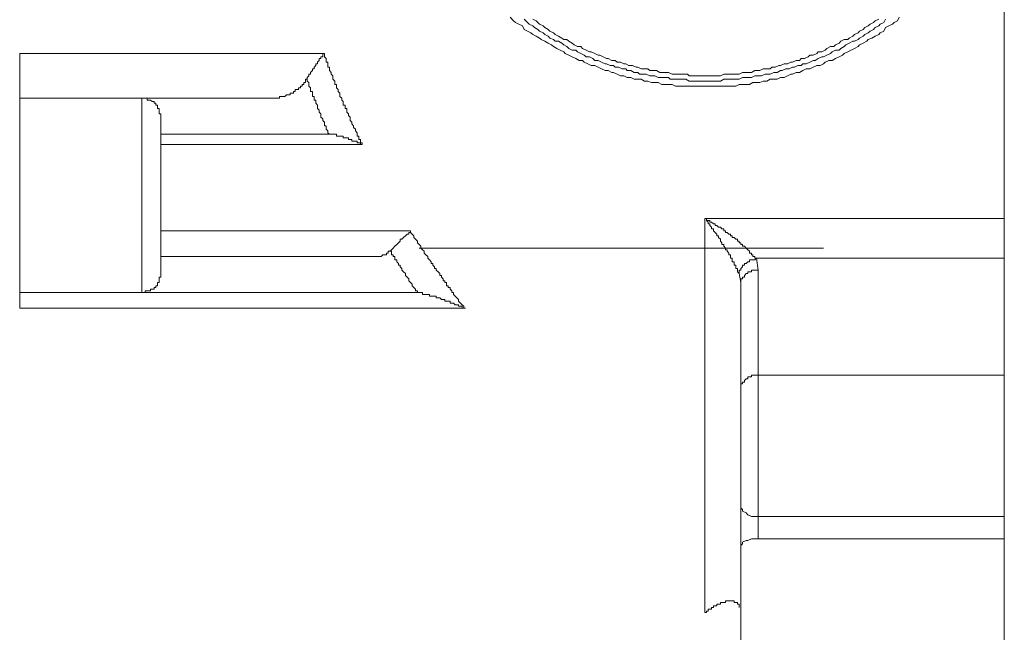
# Model space of a CAD drawing. Units: inches. Extents: x -165 to 1017, y -609 to 237.
# Drawn here: x 664 to 720, y -60 to -25 of the extents above; entities that cross this region are included whole.
import ezdxf

# ---------------------------------------------------------------- set-up
doc = ezdxf.new("R2010")
doc.units = ezdxf.units.IN
doc.header["$MEASUREMENT"] = 0
doc.layers.add('图层 1', color=7, linetype='Continuous')

msp = doc.modelspace()

# ---------------------------------------------------------------- linework, layer by layer
at = {"layer": '图层 1', "color": 7, "lineweight": 9}
for points in [[(720.053, -16), (720.053, -36.789)], [(714.073, -25.314), (713.975, -25.515), (713.779, -25.608), (713.681, -25.711), (713.484, -25.814), (713.288, -25.907), (713.19, -26.108), (712.994, -26.201), (712.906, -26.304), (712.71, -26.397), (712.504, -26.5), (712.308, -26.593), (712.22, -26.687), (712.014, -26.794), (711.818, -26.892), (711.73, -26.986), (711.524, -27.093), (711.328, -27.191), (711.141, -27.28), (710.935, -27.383), (710.847, -27.476), (710.651, -27.574), (710.445, -27.667), (710.249, -27.775), (710.063, -27.775), (709.857, -27.873), (709.769, -27.966), (709.563, -28.064), (709.377, -28.064), (709.171, -28.162), (708.975, -28.26), (708.779, -28.26), (708.592, -28.358), (708.396, -28.456), (708.2, -28.456), (708.004, -28.559), (707.906, -28.559), (707.71, -28.652), (707.514, -28.755), (707.318, -28.755), (707.122, -28.853), (706.926, -28.853), (706.72, -28.853), (706.534, -28.951), (706.328, -28.951), (706.141, -29.044), (705.94, -29.044), (705.744, -29.044), (705.548, -29.147), (705.352, -29.147), (705.156, -29.147), (704.96, -29.147), (704.774, -29.24), (704.568, -29.24), (704.372, -29.24), (704.186, -29.24), (703.98, -29.24), (703.784, -29.24), (703.489, -29.24), (703.293, -29.24), (703.097, -29.24), (702.901, -29.24), (702.705, -29.24), (702.509, -29.24), (702.313, -29.24), (702.117, -29.24), (701.931, -29.24), (701.725, -29.24), (701.529, -29.24), (701.333, -29.24), (701.137, -29.147), (700.941, -29.147), (700.744, -29.147), (700.548, -29.147), (700.352, -29.044), (700.166, -29.044), (699.96, -29.044), (699.764, -28.951), (699.578, -28.951), (699.372, -28.853), (699.186, -28.853), (698.98, -28.853), (698.793, -28.755), (698.588, -28.755), (698.392, -28.652), (698.195, -28.652), (698.009, -28.559), (697.803, -28.456), (697.715, -28.456), (697.509, -28.358), (697.323, -28.358), (697.127, -28.26), (696.931, -28.162), (696.735, -28.064), (696.539, -28.064), (696.343, -27.966), (696.137, -27.873), (696.048, -27.775), (695.843, -27.775), (695.656, -27.667), (695.45, -27.574), (695.264, -27.476), (695.058, -27.383), (694.97, -27.28), (694.764, -27.191), (694.578, -27.093), (694.382, -26.986), (694.284, -26.892), (694.078, -26.794), (693.892, -26.687), (693.696, -26.593), (693.588, -26.5), (693.401, -26.397), (693.205, -26.304), (693.107, -26.201), (692.911, -26.108), (692.715, -26.01), (692.617, -25.814), (692.421, -25.711), (692.225, -25.608), (692.117, -25.515), (691.931, -25.314)], [(692.715, -25.417), (692.911, -25.608), (692.999, -25.711), (693.205, -25.814), (693.303, -25.907), (693.499, -26.01), (693.588, -26.108), (693.794, -26.201), (693.892, -26.304), (694.078, -26.397), (694.186, -26.5), (694.382, -26.593), (694.48, -26.687), (694.676, -26.687), (694.872, -26.794), (694.97, -26.892), (695.156, -26.986), (695.264, -27.093), (695.45, -27.191), (695.656, -27.191), (695.754, -27.28), (695.95, -27.383), (696.137, -27.476), (696.245, -27.574), (696.441, -27.574), (696.627, -27.667), (696.735, -27.775), (696.931, -27.775), (697.127, -27.873), (697.323, -27.966), (697.411, -27.966), (697.607, -28.064), (697.803, -28.064), (697.901, -28.162), (698.097, -28.162), (698.293, -28.26), (698.499, -28.26), (698.588, -28.358), (698.793, -28.358), (698.98, -28.456), (699.186, -28.456), (699.284, -28.559), (699.48, -28.559), (699.666, -28.559), (699.872, -28.652), (700.058, -28.652), (700.166, -28.652), (700.352, -28.755), (700.548, -28.755), (700.744, -28.755), (700.941, -28.755), (701.039, -28.853), (701.235, -28.853), (701.431, -28.853), (701.637, -28.853), (701.833, -28.853), (701.931, -28.853), (702.117, -28.951), (702.313, -28.951), (702.509, -28.951), (702.705, -28.951), (702.901, -28.951), (702.999, -28.951), (703.195, -28.951), (703.391, -28.951), (703.588, -28.951), (703.784, -28.951), (703.891, -28.951), (704.078, -28.853), (704.274, -28.853), (704.47, -28.853), (704.666, -28.853), (704.774, -28.853), (704.96, -28.853), (705.156, -28.755), (705.352, -28.755), (705.548, -28.755), (705.656, -28.755), (705.842, -28.652), (706.038, -28.652), (706.239, -28.652), (706.436, -28.559), (706.534, -28.559), (706.72, -28.559), (706.926, -28.456), (707.122, -28.456), (707.318, -28.358), (707.406, -28.358), (707.612, -28.26), (707.808, -28.26), (708.004, -28.162), (708.102, -28.162), (708.298, -28.064), (708.494, -28.064), (708.592, -27.966), (708.779, -27.966), (708.975, -27.873), (709.171, -27.775), (709.279, -27.775), (709.465, -27.667), (709.671, -27.574), (709.769, -27.574), (709.955, -27.476), (710.161, -27.383), (710.249, -27.28), (710.445, -27.191), (710.651, -27.191), (710.739, -27.093), (710.935, -26.986), (711.034, -26.892), (711.23, -26.794), (711.426, -26.687), (711.524, -26.687), (711.73, -26.593), (711.818, -26.5), (712.014, -26.397), (712.112, -26.304), (712.308, -26.201), (712.416, -26.108), (712.602, -26.01), (712.71, -25.907), (712.906, -25.814), (712.994, -25.711), (713.19, -25.608), (713.288, -25.417)], [(693.205, -25.417), (693.401, -25.515), (693.499, -25.608), (693.588, -25.711), (693.794, -25.814), (693.892, -25.907), (694.078, -26.01), (694.186, -26.108), (694.382, -26.201), (694.48, -26.304), (694.676, -26.397), (694.872, -26.5), (694.97, -26.593), (695.156, -26.593), (695.264, -26.687), (695.45, -26.794), (695.558, -26.892), (695.754, -26.986), (695.95, -26.986), (696.048, -27.093), (696.245, -27.191), (696.441, -27.28), (696.539, -27.28), (696.735, -27.383), (696.931, -27.476), (697.029, -27.476), (697.225, -27.574), (697.411, -27.667), (697.509, -27.667), (697.715, -27.775), (697.901, -27.775), (698.009, -27.873), (698.195, -27.873), (698.392, -27.966), (698.499, -27.966), (698.686, -28.064), (698.882, -28.064), (699.088, -28.162), (699.186, -28.162), (699.372, -28.26), (699.578, -28.26), (699.764, -28.26), (699.872, -28.358), (700.058, -28.358), (700.254, -28.358), (700.45, -28.456), (700.548, -28.456), (700.744, -28.456), (700.941, -28.456), (701.137, -28.559), (701.235, -28.559), (701.431, -28.559), (701.637, -28.559), (701.833, -28.559), (702.019, -28.559), (702.117, -28.652), (702.313, -28.652), (702.509, -28.652), (702.705, -28.652), (702.901, -28.652), (702.999, -28.652), (703.195, -28.652), (703.391, -28.652), (703.588, -28.652), (703.686, -28.652), (703.891, -28.652), (704.078, -28.559), (704.274, -28.559), (704.47, -28.559), (704.568, -28.559), (704.774, -28.559), (704.96, -28.559), (705.156, -28.456), (705.254, -28.456), (705.45, -28.456), (705.656, -28.456), (705.842, -28.358), (706.038, -28.358), (706.141, -28.358), (706.328, -28.26), (706.534, -28.26), (706.72, -28.26), (706.818, -28.162), (707.014, -28.162), (707.21, -28.064), (707.318, -28.064), (707.514, -27.966), (707.71, -27.966), (707.906, -27.873), (708.004, -27.873), (708.2, -27.775), (708.396, -27.775), (708.494, -27.667), (708.681, -27.667), (708.886, -27.574), (708.975, -27.476), (709.171, -27.476), (709.377, -27.383), (709.465, -27.28), (709.671, -27.28), (709.857, -27.191), (709.955, -27.093), (710.161, -26.986), (710.347, -26.986), (710.445, -26.892), (710.651, -26.794), (710.739, -26.687), (710.935, -26.593), (711.141, -26.593), (711.23, -26.5), (711.426, -26.397), (711.524, -26.304), (711.73, -26.201), (711.818, -26.108), (712.014, -26.01), (712.112, -25.907), (712.308, -25.814), (712.416, -25.711), (712.602, -25.608), (712.71, -25.515), (712.906, -25.417)], [(664.002, -27.383), (681.355, -27.383)], [(664.002, -29.927), (664.002, -27.383)], [(680.365, -28.853), (680.365, -28.755), (680.468, -28.652), (680.468, -28.559), (680.561, -28.559), (680.561, -28.456), (680.664, -28.358), (680.664, -28.26), (680.757, -28.26), (680.757, -28.162), (680.86, -28.064), (680.86, -27.966), (680.958, -27.966), (680.958, -27.873), (681.056, -27.775), (681.056, -27.667), (681.149, -27.667), (681.149, -27.574), (681.257, -27.574), (681.257, -27.476), (681.257, -27.383), (681.355, -27.383)], [(681.355, -27.383), (681.355, -27.476), (681.355, -27.574), (681.448, -27.667), (681.448, -27.775), (681.448, -27.873), (681.541, -27.873), (681.541, -27.966), (681.541, -28.064), (681.541, -28.162), (681.644, -28.162), (681.644, -28.26), (681.644, -28.358), (681.742, -28.456), (681.742, -28.559), (681.835, -28.652), (681.835, -28.755), (681.835, -28.853), (681.933, -28.951), (681.933, -29.044), (681.933, -29.147), (682.031, -29.147), (682.031, -29.24), (682.031, -29.343), (682.13, -29.437), (682.13, -29.539), (682.232, -29.633), (682.232, -29.736), (682.232, -29.834), (682.335, -29.927), (682.335, -30.035), (682.424, -30.118), (682.424, -30.221), (682.424, -30.319), (682.522, -30.319), (682.522, -30.417), (682.522, -30.52), (682.62, -30.52), (682.62, -30.613), (682.62, -30.716), (682.723, -30.814), (682.723, -30.907), (682.816, -31.01), (682.816, -31.103), (682.816, -31.196), (682.914, -31.304), (682.914, -31.397), (683.012, -31.5), (683.012, -31.598), (683.11, -31.696), (683.11, -31.794), (683.213, -31.897), (683.213, -31.986), (683.213, -32.088), (683.311, -32.088), (683.311, -32.182), (683.311, -32.275), (683.404, -32.275), (683.404, -32.383), (683.404, -32.481), (683.502, -32.481), (683.502, -32.569)], [(678.218, -29.927), (678.311, -29.927), (678.409, -29.927), (678.512, -29.927), (678.605, -29.927), (678.708, -29.927), (678.796, -29.927), (678.796, -29.834), (678.904, -29.834), (679.002, -29.834), (679.1, -29.834), (679.193, -29.736), (679.296, -29.736), (679.394, -29.736), (679.394, -29.633), (679.483, -29.633), (679.581, -29.633), (679.581, -29.539), (679.679, -29.539), (679.679, -29.437), (679.777, -29.437), (679.875, -29.437), (679.875, -29.343), (679.982, -29.343), (679.982, -29.24), (680.076, -29.24), (680.076, -29.147), (680.174, -29.147), (680.174, -29.044), (680.272, -29.044), (680.272, -28.951), (680.272, -28.853), (680.365, -28.853)], [(680.365, -28.853), (680.365, -28.951), (680.468, -29.044), (680.468, -29.147), (680.468, -29.24), (680.561, -29.343), (680.561, -29.437), (680.561, -29.539), (680.664, -29.539), (680.664, -29.633), (680.664, -29.736), (680.664, -29.834), (680.757, -29.834), (680.757, -29.927), (680.757, -30.035), (680.86, -30.035), (680.86, -30.118), (680.86, -30.221), (680.958, -30.319), (680.958, -30.417), (680.958, -30.52), (681.056, -30.613), (681.056, -30.716), (681.149, -30.814), (681.149, -30.907), (681.149, -31.01), (681.257, -31.103), (681.257, -31.196), (681.355, -31.304), (681.355, -31.397), (681.355, -31.5), (681.448, -31.5), (681.448, -31.598), (681.448, -31.696), (681.541, -31.794), (681.541, -31.897), (681.644, -31.986)], [(664.002, -41.01), (664.002, -29.927)], [(670.963, -29.927), (664.002, -29.927)], [(670.963, -41.01), (670.963, -29.927)], [(672.041, -30.907), (672.041, -30.814), (671.943, -30.814), (671.943, -30.716), (671.943, -30.613), (671.943, -30.52), (671.845, -30.52), (671.845, -30.417), (671.845, -30.319), (671.747, -30.319), (671.747, -30.221), (671.649, -30.221), (671.649, -30.118), (671.551, -30.118), (671.453, -30.035), (671.355, -30.035), (671.257, -30.035), (671.257, -29.927), (671.154, -29.927), (671.061, -29.927), (670.963, -29.927)], [(678.218, -29.927), (670.963, -29.927)], [(672.041, -30.907), (672.041, -39.927)], [(672.041, -31.986), (681.541, -31.986)], [(681.644, -31.986), (681.541, -31.986)], [(681.644, -31.986), (681.742, -31.986), (681.835, -31.986), (681.933, -31.986), (682.031, -31.986), (682.031, -32.088), (682.13, -32.088), (682.232, -32.088), (682.335, -32.088), (682.424, -32.088), (682.424, -32.182), (682.522, -32.182), (682.62, -32.182), (682.723, -32.182), (682.723, -32.275), (682.816, -32.275), (682.914, -32.275), (682.914, -32.383), (683.012, -32.383), (683.11, -32.383), (683.213, -32.383), (683.213, -32.481), (683.311, -32.481), (683.404, -32.481), (683.404, -32.569), (683.502, -32.569)], [(683.502, -32.569), (672.041, -32.569)], [(702.999, -36.789), (720.053, -36.789)], [(702.999, -59.245), (702.999, -36.789)], [(702.999, -36.789), (703.097, -36.789), (703.097, -36.892), (703.195, -36.892), (703.293, -36.892), (703.293, -36.985), (703.391, -36.985), (703.489, -37.093), (703.588, -37.093), (703.588, -37.186), (703.686, -37.186), (703.784, -37.28), (703.891, -37.28), (703.98, -37.378), (704.078, -37.378), (704.078, -37.485), (704.186, -37.485), (704.186, -37.574), (704.274, -37.574), (704.372, -37.677), (704.47, -37.677), (704.47, -37.775), (704.568, -37.775), (704.568, -37.873), (704.666, -37.873), (704.774, -37.966), (704.862, -37.966), (704.862, -38.069), (704.96, -38.069), (704.96, -38.167), (705.058, -38.167), (705.058, -38.265), (705.156, -38.265), (705.156, -38.358), (705.254, -38.358), (705.352, -38.466), (705.45, -38.564), (705.548, -38.652), (705.548, -38.755), (705.656, -38.755), (705.656, -38.853), (705.744, -38.853), (705.744, -38.951), (705.842, -38.951), (705.842, -39.049), (705.94, -39.049)], [(704.96, -39.927), (704.862, -39.829), (704.862, -39.735), (704.862, -39.632), (704.774, -39.632), (704.774, -39.544), (704.774, -39.441), (704.666, -39.441), (704.666, -39.348), (704.666, -39.25), (704.568, -39.25), (704.568, -39.147), (704.568, -39.049), (704.47, -39.049), (704.47, -38.951), (704.47, -38.853), (704.372, -38.853), (704.372, -38.755), (704.274, -38.652), (704.274, -38.564), (704.186, -38.564), (704.186, -38.466), (704.078, -38.358), (704.078, -38.265), (703.98, -38.265), (703.98, -38.167), (703.891, -38.069), (703.891, -37.966), (703.784, -37.873), (703.784, -37.775), (703.686, -37.775), (703.686, -37.677), (703.588, -37.574), (703.489, -37.485), (703.489, -37.378), (703.391, -37.378), (703.391, -37.28), (703.293, -37.186), (703.293, -37.093), (703.195, -37.093), (703.195, -36.985), (703.097, -36.892), (703.097, -36.789), (702.999, -36.789)], [(720.053, -36.789), (720.053, -39.049)], [(672.041, -37.485), (686.247, -37.485)], [(686.247, -37.485), (686.247, -37.574), (686.154, -37.574), (686.154, -37.677), (686.056, -37.677), (685.958, -37.775), (685.85, -37.873), (685.757, -37.966), (685.664, -37.966), (685.664, -38.069), (685.561, -38.167), (685.468, -38.265), (685.365, -38.358), (685.272, -38.466), (685.169, -38.564), (685.076, -38.652)], [(686.247, -37.485), (686.247, -37.574), (686.345, -37.677), (686.443, -37.775), (686.443, -37.873), (686.541, -37.966), (686.639, -38.069), (686.639, -38.167), (686.737, -38.265), (686.835, -38.358), (686.835, -38.466), (686.933, -38.564), (687.036, -38.652), (687.036, -38.755), (687.129, -38.853), (687.227, -38.951), (687.227, -39.049), (687.326, -39.147), (687.428, -39.25), (687.428, -39.348), (687.522, -39.348), (687.522, -39.441), (687.62, -39.544), (687.62, -39.632), (687.718, -39.632), (687.718, -39.735), (687.816, -39.829), (687.914, -39.927), (687.914, -40.025), (688.012, -40.025), (688.012, -40.128), (688.11, -40.226), (688.11, -40.329), (688.208, -40.329), (688.208, -40.422), (688.306, -40.422), (688.306, -40.52), (688.306, -40.613), (688.399, -40.613), (688.399, -40.716), (688.502, -40.716), (688.502, -40.814), (688.6, -40.912), (688.6, -41.01), (688.698, -41.01), (688.698, -41.108), (688.796, -41.206), (688.894, -41.309), (688.982, -41.407), (688.982, -41.495), (689.09, -41.603), (689.188, -41.696), (689.281, -41.789), (689.281, -41.897), (689.384, -41.897)], [(684.188, -38.951), (684.286, -38.951), (684.384, -38.951), (684.482, -38.951), (684.58, -38.951), (684.679, -38.853), (684.777, -38.853), (684.875, -38.853), (684.875, -38.755), (684.973, -38.755), (684.973, -38.652), (685.076, -38.652)], [(685.076, -38.652), (685.169, -38.652), (685.169, -38.755), (685.169, -38.853), (685.272, -38.853), (685.272, -38.951), (685.365, -38.951), (685.365, -39.049), (685.365, -39.147), (685.468, -39.147), (685.468, -39.25), (685.561, -39.348), (685.561, -39.441), (685.664, -39.441), (685.664, -39.544), (685.757, -39.632), (685.757, -39.735), (685.85, -39.829), (685.958, -39.927), (685.958, -40.025), (686.056, -40.128), (686.154, -40.226), (686.154, -40.329), (686.247, -40.422), (686.345, -40.52), (686.345, -40.613), (686.443, -40.716), (686.541, -40.814), (686.541, -40.912), (686.639, -40.912), (686.639, -41.01)], [(686.737, -38.466), (709.769, -38.466)], [(684.188, -38.951), (672.041, -38.951)], [(705.94, -39.049), (705.842, -39.147), (705.744, -39.147), (705.656, -39.147), (705.548, -39.147), (705.548, -39.25), (705.45, -39.25), (705.352, -39.348), (705.254, -39.348), (705.254, -39.441), (705.156, -39.441), (705.156, -39.544), (705.058, -39.632), (705.058, -39.735), (704.96, -39.735), (704.96, -39.829), (704.96, -39.927)], [(705.94, -39.049), (706.038, -39.735)], [(720.053, -39.049), (705.94, -39.049)], [(720.053, -45.716), (720.053, -39.049)], [(706.038, -39.735), (705.94, -39.735), (705.842, -39.735), (705.744, -39.735), (705.656, -39.735), (705.656, -39.829), (705.548, -39.829), (705.45, -39.829), (705.45, -39.927), (705.352, -39.927), (705.254, -40.025), (705.254, -40.128), (705.156, -40.128), (705.156, -40.226), (705.058, -40.226), (705.058, -40.329), (705.058, -40.422)], [(706.038, -39.735), (706.038, -45.716)], [(670.963, -41.01), (671.061, -41.01), (671.154, -41.01), (671.154, -40.912), (671.257, -40.912), (671.355, -40.912), (671.453, -40.912), (671.453, -40.814), (671.551, -40.814), (671.649, -40.814), (671.649, -40.716), (671.747, -40.716), (671.747, -40.613), (671.845, -40.613), (671.845, -40.52), (671.845, -40.422), (671.943, -40.422), (671.943, -40.329), (671.943, -40.226), (671.943, -40.128), (672.041, -40.128), (672.041, -40.025), (672.041, -39.927)], [(705.058, -40.422), (704.96, -39.927)], [(705.058, -46.402), (705.058, -40.422)], [(670.963, -41.01), (664.002, -41.01)], [(664.002, -41.897), (664.002, -41.01)], [(686.247, -41.01), (670.963, -41.01)], [(686.639, -41.01), (686.541, -41.01), (686.443, -41.01), (686.345, -41.01), (686.247, -41.01)], [(686.639, -41.01), (686.737, -41.01), (686.835, -41.01), (686.933, -41.01), (686.933, -41.108), (687.036, -41.108), (687.129, -41.108), (687.227, -41.108), (687.326, -41.108), (687.326, -41.206), (687.428, -41.206), (687.522, -41.206), (687.62, -41.206), (687.718, -41.206), (687.718, -41.309), (687.816, -41.309), (687.914, -41.309), (688.012, -41.407), (688.11, -41.407), (688.208, -41.407), (688.208, -41.495), (688.306, -41.495), (688.399, -41.495), (688.502, -41.495), (688.502, -41.603), (688.6, -41.603), (688.698, -41.603), (688.796, -41.696), (688.894, -41.696), (688.982, -41.696), (688.982, -41.789), (689.09, -41.789), (689.188, -41.789), (689.188, -41.897), (689.281, -41.897), (689.384, -41.897)], [(689.384, -41.897), (664.002, -41.897)], [(706.038, -45.716), (705.94, -45.716), (705.842, -45.716), (705.744, -45.716), (705.656, -45.716), (705.656, -45.814), (705.548, -45.814), (705.45, -45.814), (705.45, -45.912), (705.352, -45.912), (705.254, -46.015), (705.254, -46.108), (705.156, -46.108), (705.156, -46.211), (705.058, -46.211), (705.058, -46.304), (705.058, -46.402)], [(706.038, -45.716), (720.053, -45.716)], [(706.038, -45.716), (706.038, -53.76)], [(720.053, -53.76), (720.053, -45.716)], [(705.058, -53.167), (705.058, -46.402)], [(705.058, -53.167), (705.058, -53.27), (705.156, -53.363), (705.156, -53.466), (705.352, -53.564), (705.45, -53.662), (705.656, -53.76), (705.842, -53.76), (706.038, -53.76)], [(705.058, -53.167), (705.058, -55.529)], [(706.038, -53.76), (720.053, -53.76)], [(706.038, -55.029), (706.038, -53.76)], [(720.053, -53.76), (720.053, -55.029)], [(705.058, -55.529), (705.058, -55.421), (705.156, -55.323), (705.156, -55.23), (705.352, -55.127), (705.45, -55.127), (705.656, -55.029), (705.842, -55.029), (706.038, -55.029)], [(720.053, -55.029), (706.038, -55.029)], [(720.053, -71.5), (720.053, -55.029)], [(705.058, -70.529), (705.058, -55.529)], [(702.999, -59.245), (703.097, -59.245), (703.097, -59.157), (703.195, -59.157), (703.195, -59.049), (703.293, -59.049), (703.391, -59.049), (703.391, -58.946), (703.489, -58.946), (703.489, -58.863), (703.588, -58.863), (703.686, -58.863), (703.686, -58.755), (703.784, -58.755), (703.891, -58.755), (703.891, -58.662), (703.98, -58.662), (704.078, -58.662), (704.186, -58.662), (704.186, -58.564), (704.274, -58.564), (704.372, -58.564), (704.47, -58.564), (704.568, -58.564), (704.666, -58.564), (704.666, -58.662), (704.774, -58.662), (704.862, -58.662), (704.862, -58.755), (704.96, -58.755), (704.96, -58.863), (704.96, -58.946)]]:
    msp.add_lwpolyline(points, dxfattribs=at)

doc.saveas('drawing.dxf')
